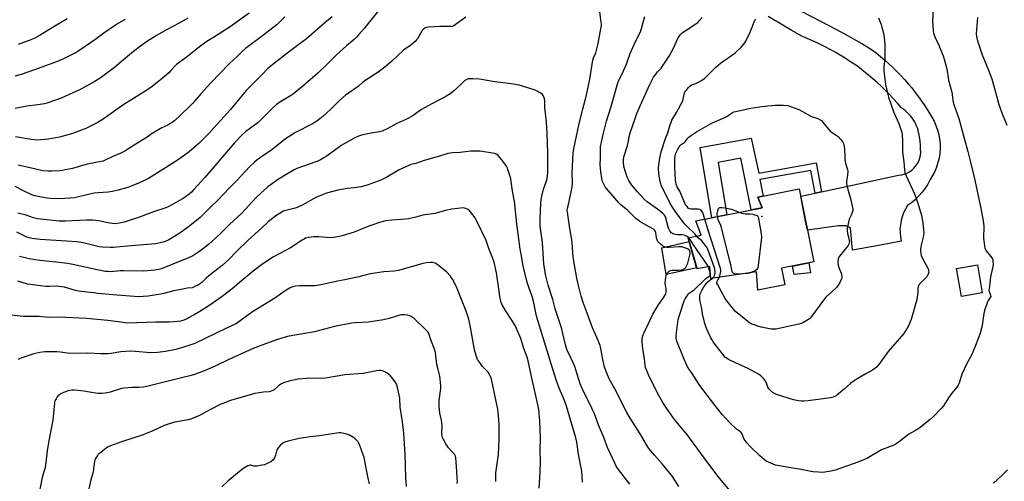
# Model space of a CAD drawing. Units: inches. Extents: x 1219766 to 1225766, y 521457 to 525457.
# Drawn here: x 1221660 to 1222230, y 524099 to 524366 of the extents above; entities that cross this region are included whole.
import ezdxf

# ---------------------------------------------------------------- set-up
doc = ezdxf.new("R2010")
doc.units = ezdxf.units.IN
doc.header["$MEASUREMENT"] = 0
for name, color, linetype in [('BLDG-Footprint', 5, 'Continuous'), ('CULTRL-Pad', 6, 'Continuous'), ('ELEV-Spot Elevation', 7, 'Continuous'), ('TRANS-Non Street Sidewalk', 7, 'Continuous'), ('TRANS-Road', 130, 'Continuous'), ('Undefined', 1, 'Continuous')]:
    doc.layers.add(name, color=color, linetype=linetype)

msp = doc.modelspace()

# ---------------------------------------------------------------- linework, layer by layer
at = {"layer": 'BLDG-Footprint'}
for points, elevation in [([(1222119.73, 524225.73), (1222101.09, 524222.02), (1222103, 524212.45), (1222087.35, 524209.33), (1222086.49, 524220.03), (1222060.08, 524216.19), (1222059.47, 524223.08), (1222052.11, 524221.78), (1222047.04, 524239.72), (1222054.62, 524241.24), (1222051.38, 524249.4), (1222089.78, 524257.05), (1222087.43, 524263.13), (1222111.33, 524267.89)], 351.15), ([(1222217.21, 524207.8), (1222205.14, 524205.71), (1222202.34, 524221.93), (1222214.42, 524224.01)], 346.87)]:
    msp.add_lwpolyline(points, close=True, dxfattribs=dict(at, elevation=elevation))
at = {"layer": 'CULTRL-Pad'}
for points in [[(1222051.95, 524222.34), (1222034.3, 524218.46), (1222031.71, 524233.81), (1222047.64, 524237.59)], [(1222117.81, 524219.43), (1222108.41, 524218.33), (1222107.43, 524223.28), (1222116.79, 524225.15)]]:
    msp.add_lwpolyline(points, close=True, dxfattribs=at)
at = {"layer": 'ELEV-Spot Elevation'}
msp.add_point((1222089.61, 524251.93, 352.12), dxfattribs=at)
at = {"layer": 'TRANS-Non Street Sidewalk'}
msp.add_lwpolyline([(1222124.28, 524266.31), (1222120.51, 524265.53), (1222118.04, 524278.52), (1222088.56, 524273.33), (1222090.35, 524263.71), (1222087.43, 524263.13), (1222089.78, 524257.05), (1222083.52, 524255.8), (1222077.43, 524285.64), (1222064.32, 524283.25), (1222069.39, 524252.99), (1222060.75, 524251.27), (1222053.93, 524291.93), (1222083.47, 524297.38), (1222087.89, 524277.12), (1222121.11, 524282.97)], close=True, dxfattribs=at)
at = {"layer": 'TRANS-Road'}
msp.add_lwpolyline([(1222112.1, 524370.98), (1222124.01, 524364.86), (1222135.82, 524358.55), (1222147.53, 524352.07), (1222151.59, 524349.63), (1222153.78, 524348.17), (1222155.76, 524346.65), (1222158.28, 524344.62), (1222160.74, 524342.54), (1222163.15, 524340.4), (1222165.5, 524338.19), (1222167.8, 524335.93), (1222170.04, 524333.61), (1222172.23, 524331.24), (1222174.35, 524328.82), (1222176.41, 524326.34), (1222178.42, 524323.81), (1222180.35, 524321.23), (1222182.23, 524318.61), (1222184.04, 524315.94), (1222185.78, 524313.23), (1222187.45, 524310.47), (1222188.03, 524309.46), (1222189.34, 524307.07), (1222190.46, 524304.58), (1222191.37, 524302.01), (1222192.07, 524299.37), (1222192.55, 524296.68), (1222192.81, 524293.96), (1222192.84, 524291.23), (1222192.65, 524288.51), (1222192.24, 524285.81), (1222191.61, 524283.15), (1222190.77, 524280.56), (1222189.71, 524278.04), (1222188.46, 524275.61), (1222187.01, 524273.3), (1222185.66, 524270.77), (1222184.13, 524268.34), (1222182.42, 524266.03), (1222180.54, 524263.86), (1222178.51, 524261.83), (1222176.34, 524259.95), (1222174.03, 524258.25), (1222172.79, 524256.22), (1222171.74, 524254.09), (1222170.89, 524251.87), (1222170.25, 524249.58), (1222169.83, 524247.24), (1222169.63, 524244.87), (1222169.65, 524242.5), (1222169.9, 524240.14), (1222170.36, 524237.81), (1222170.4, 524237.63), (1222158.44, 524235.45), (1222142.12, 524232.48), (1222140.89, 524245.34), (1222138.38, 524246.51), (1222134.02, 524246.56), (1222116.09, 524243.98), (1222115.02, 524249.35), (1222112.15, 524263.79), (1222120.51, 524265.53), (1222124.28, 524266.31), (1222134.07, 524268.35), (1222168.83, 524275.93), (1222170.48, 524276.07), (1222172.09, 524276.42), (1222173.64, 524276.99), (1222175.1, 524277.76), (1222176.44, 524278.72), (1222177.65, 524279.85), (1222178.68, 524281.14), (1222179.7, 524282.55), (1222180.52, 524284.09), (1222181.12, 524285.72), (1222181.5, 524287.42), (1222181.64, 524289.16), (1222181.55, 524290.89), (1222181.59, 524293.28), (1222181.35, 524295.65), (1222180.85, 524297.98), (1222180.67, 524299.32), (1222180.42, 524300.65), (1222180.08, 524301.96), (1222179.67, 524303.24), (1222179.19, 524304.5), (1222178.63, 524305.73), (1222178, 524306.93), (1222177.29, 524308.08), (1222176.53, 524309.19), (1222175.69, 524310.26), (1222174.8, 524311.27), (1222173.85, 524312.23), (1222172.84, 524313.13), (1222171.78, 524313.96), (1222170.67, 524314.74), (1222170.25, 524315.01), (1222168.09, 524317.55), (1222165.87, 524320.04), (1222163.59, 524322.48), (1222161.25, 524324.86), (1222158.86, 524327.18), (1222156.41, 524329.45), (1222153.91, 524331.66), (1222151.36, 524333.8), (1222148.76, 524335.89), (1222146.1, 524337.91), (1222143.4, 524339.87), (1222140.66, 524341.76), (1222137.87, 524343.59), (1222135.04, 524345.35), (1222132.16, 524347.04), (1222129.25, 524348.66), (1222126.3, 524350.21), (1222123.31, 524351.69), (1222120.29, 524353.1), (1222117.24, 524354.44), (1222114.15, 524355.7), (1222113.25, 524356.05), (1222106.55, 524359.88), (1222099.9, 524363.77), (1222093.28, 524367.74)], dxfattribs=at)
at = {"layer": 'Undefined'}
for points, elevation in [([(1222041.63, 524095.68), (1222037.86, 524101.44), (1222036.47, 524103.39), (1222031.91, 524108.92), (1222027.51, 524113.77), (1222024.34, 524117.67), (1222023.21, 524119.26), (1222019.19, 524126.24), (1222016.6, 524130.48), (1222013.51, 524135.34), (1222011.42, 524138.88), (1222009.85, 524141.85), (1222005.36, 524150.99), (1222001.33, 524158.04), (1221999.88, 524161.25), (1221998.69, 524164.73), (1221997.64, 524169.3), (1221996.46, 524175.58), (1221995.99, 524177.25), (1221994.44, 524181.59), (1221991.72, 524187.51), (1221988.65, 524196.03), (1221986.29, 524202.2), (1221985.1, 524205.78), (1221983.35, 524212.73), (1221982.61, 524216.34), (1221980.8, 524226.22), (1221980.25, 524230.32), (1221980.06, 524234.42), (1221979.67, 524238.46), (1221978.45, 524245.1), (1221977.14, 524254.56), (1221977.06, 524255.73), (1221977.21, 524256.82), (1221977.81, 524258.95), (1221978.19, 524260.71), (1221979.83, 524269.09), (1221980.1, 524270.81), (1221980.15, 524272.16), (1221979.96, 524276.73), (1221980.05, 524281.08), (1221980.49, 524288.69), (1221980.79, 524291.07), (1221983.7, 524304.77), (1221986, 524314.24), (1221988.02, 524321.34), (1221989.21, 524326.74), (1221990.12, 524331.54), (1221991.81, 524342.41), (1221992.23, 524343.83), (1221993.5, 524346.62), (1221994.2, 524349.06), (1221994.89, 524352.16), (1221996.51, 524360.52), (1221996.78, 524362.25), (1221996.81, 524363.23), (1221996.71, 524364.42), (1221995.3, 524375.1)], 342), ([(1221792.95, 524369.56), (1221787.52, 524365.79), (1221781.89, 524361.72), (1221777.01, 524358.7), (1221772.81, 524355.89), (1221768.47, 524353.17), (1221764.88, 524350.73), (1221756.42, 524343.9), (1221752.25, 524340.98), (1221750.89, 524339.91), (1221750.07, 524339.13), (1221747.66, 524336.43), (1221746.35, 524335.09), (1221742.64, 524331.87), (1221739.69, 524329.49), (1221735.92, 524326.72), (1221731.6, 524323.82), (1221720.43, 524316.85), (1221711.21, 524310.2), (1221708.95, 524308.71), (1221704.89, 524306.25), (1221700, 524303.64), (1221698.38, 524302.96), (1221690.66, 524300.03), (1221688.68, 524299.4), (1221683.2, 524297.94), (1221676.78, 524296.72), (1221674.74, 524296.44), (1221670.09, 524296.18), (1221666.72, 524296.49), (1221657.59, 524298.16)], 350), ([(1221867.13, 524370.44), (1221859.4, 524360.72), (1221856.41, 524357.2), (1221855.03, 524355.72), (1221853.63, 524354.42), (1221849.21, 524350.75), (1221843.47, 524345.5), (1221837.67, 524339.76), (1221832.58, 524335.01), (1221824.06, 524327.33), (1221818.59, 524322.92), (1221816.88, 524321.75), (1221810.71, 524318.06), (1221808.63, 524316.51), (1221806.23, 524314.45), (1221802.05, 524310.27), (1221798.05, 524306.44), (1221795.23, 524304.19), (1221790.94, 524301.15), (1221788.99, 524299.5), (1221784.52, 524294.69), (1221767.3, 524274.5), (1221760.93, 524267.55), (1221759.53, 524266.12), (1221758.28, 524264.99), (1221754.68, 524262.48), (1221752.69, 524261.23), (1221748.55, 524258.9), (1221745.65, 524257.47), (1221744.05, 524256.76), (1221738.19, 524254.92), (1221728.77, 524251.43), (1221724.1, 524249.83), (1221720.48, 524248.76), (1221717.95, 524248.11), (1221715.34, 524247.8), (1221713.73, 524247.84), (1221712.36, 524248.06), (1221705.77, 524249.48), (1221704.22, 524249.67), (1221702.44, 524249.76), (1221698.74, 524249.83), (1221686.56, 524249.28), (1221682.87, 524249.33), (1221672.35, 524250.34), (1221670.32, 524250.62), (1221668.01, 524251.24), (1221663.92, 524252.68), (1221659.11, 524253.98)], 344), ([(1222188.86, 524371.7), (1222188.48, 524365), (1222188.8, 524359.72), (1222189.05, 524357.99), (1222189.9, 524355.52), (1222192.05, 524351.08), (1222194.06, 524346.32), (1222194.57, 524344.97), (1222195.16, 524342.95), (1222196.65, 524337.46), (1222197.71, 524330.96), (1222199.59, 524324.01), (1222200.37, 524318.21), (1222200.8, 524316.79), (1222203.62, 524308.64), (1222206.72, 524297.27), (1222208.98, 524289.65), (1222210.56, 524282.72), (1222212.98, 524273.02), (1222216.29, 524257.5), (1222217.69, 524249.57), (1222218.07, 524246.47), (1222218.17, 524245.05), (1222217.87, 524240.7), (1222217.87, 524239.55), (1222218.08, 524237.84), (1222218.81, 524233.58), (1222219.07, 524232.79), (1222219.51, 524232.08), (1222222.11, 524229.01), (1222222.78, 524228.07), (1222223.29, 524227.03), (1222223.46, 524226.18), (1222223.55, 524224.42), (1222223.46, 524222.96), (1222222.03, 524217.01), (1222221.16, 524209.93), (1222221.14, 524209.07), (1222221.22, 524208.51), (1222222.11, 524206.49), (1222222.14, 524205.75), (1222221.82, 524205.02), (1222220.7, 524203.31), (1222220.3, 524202.52), (1222218.59, 524197.51), (1222218.2, 524195.81), (1222217.23, 524188.9), (1222215.95, 524184.43), (1222215.05, 524181.67), (1222212.99, 524176.29), (1222210.97, 524171.78), (1222210.09, 524169.96), (1222208.15, 524166.51), (1222205.47, 524160.7), (1222204.96, 524159.36), (1222203.8, 524155.56), (1222203.26, 524154.33), (1222202.54, 524153.21), (1222200.57, 524150.89), (1222199.14, 524148.98), (1222197.76, 524147.02), (1222194.78, 524142.47), (1222193.72, 524141.03), (1222188.92, 524135.99), (1222187.14, 524134.44), (1222180.63, 524129.37), (1222178.6, 524128.1), (1222175.22, 524126.26), (1222173.97, 524125.48), (1222169.97, 524122.22), (1222167.38, 524120.33), (1222166.05, 524119.69), (1222160.54, 524117.61), (1222158.99, 524116.95), (1222150.83, 524112.16), (1222148.78, 524111.17), (1222143.14, 524108.96), (1222132.03, 524105.16), (1222129.8, 524104.65), (1222126.09, 524104), (1222124.66, 524103.84), (1222122.39, 524103.93), (1222119.25, 524104.29), (1222112.36, 524105.63), (1222105.39, 524106.76), (1222097.58, 524108.17), (1222096.17, 524108.56), (1222094.84, 524109.14), (1222092.25, 524110.46), (1222091.07, 524111.28), (1222088.5, 524113.55), (1222082.76, 524118.99), (1222081.04, 524120.95), (1222079.8, 524122.53), (1222079.29, 524123.45), (1222078.26, 524126.02), (1222077.72, 524126.9), (1222077.23, 524127.34), (1222075.02, 524128.92), (1222071.35, 524132.31), (1222066.72, 524137.47), (1222062.46, 524142.71), (1222056.04, 524151.18), (1222053.46, 524154.76), (1222051.97, 524156.95), (1222049.34, 524161.11), (1222046.67, 524164.94), (1222045.77, 524166.77), (1222044.49, 524169.78), (1222040.43, 524179.87), (1222040.05, 524181.53), (1222040.03, 524183.1), (1222041.3, 524192.37), (1222041.97, 524194.9), (1222044.76, 524203.22), (1222045.3, 524204.27), (1222046.42, 524206.05), (1222047.1, 524207.02), (1222047.69, 524207.67), (1222050.42, 524209.55), (1222057.05, 524215.89), (1222057.96, 524216.64), (1222059.57, 524217.66), (1222059.79, 524218.26), (1222059.7, 524219.34), (1222059.27, 524221.32), (1222058.7, 524222.94)], 346), ([(1221721.15, 524365.9), (1221717.23, 524363.82), (1221715.47, 524362.71), (1221708.83, 524358.15), (1221703.5, 524354.2), (1221694.36, 524347.85), (1221693.13, 524347.05), (1221691.33, 524346.1), (1221685.55, 524343.27), (1221681.46, 524341.56), (1221677.14, 524339.85), (1221668.04, 524336.64), (1221660.9, 524334.17), (1221657.35, 524333.1)], 354), ([(1221840.99, 524367.6), (1221836.81, 524363.97), (1221826.1, 524354.88), (1221821.76, 524351.48), (1221816.34, 524347.5), (1221807.55, 524340.71), (1221805.72, 524339.24), (1221803.61, 524337.39), (1221800.29, 524333.87), (1221796.17, 524329.93), (1221791.2, 524324.83), (1221782.09, 524313.98), (1221772.64, 524303.43), (1221769.68, 524300.26), (1221763.83, 524294.29), (1221758.2, 524289.49), (1221756.11, 524287.86), (1221752.1, 524285.03), (1221749.63, 524283.41), (1221734.64, 524274.05), (1221729.92, 524271.69), (1221724.67, 524269.51), (1221722.66, 524268.77), (1221717.11, 524267.21), (1221713.76, 524266.48), (1221711.25, 524266.06), (1221705.44, 524265.71), (1221703.17, 524265.45), (1221694.19, 524263.3), (1221691.84, 524262.84), (1221683.48, 524262.25), (1221678.01, 524262.4), (1221676.03, 524262.58), (1221672.7, 524263.12), (1221668.95, 524264.02), (1221667.19, 524264.59), (1221662.39, 524266.84), (1221657.5, 524269.4)], 346), ([(1221757.47, 524366.71), (1221752.32, 524363.89), (1221745, 524360.05), (1221739.34, 524356.8), (1221733.56, 524353.1), (1221729.97, 524350.57), (1221726.02, 524347.48), (1221720.24, 524342.73), (1221714.89, 524338.18), (1221709.86, 524334.26), (1221706.64, 524332.07), (1221703.25, 524329.93), (1221695.84, 524325.77), (1221694.01, 524324.84), (1221690.78, 524323.59), (1221684.02, 524320.41), (1221675.85, 524317.52), (1221674.41, 524317.21), (1221670.65, 524316.65), (1221664.25, 524315.84), (1221657.55, 524314.52)], 352), ([(1221918.34, 524367.24), (1221912.99, 524363.38), (1221911.29, 524362.3), (1221910.43, 524362), (1221909.58, 524361.9), (1221903.21, 524361.92), (1221896.76, 524361.59), (1221895.62, 524361.42), (1221894.6, 524360.97), (1221893.7, 524360.28), (1221893.15, 524359.65), (1221890.26, 524354.85), (1221889.74, 524354.13), (1221888.96, 524353.3), (1221886.58, 524351.21), (1221882.29, 524348.15), (1221875.5, 524341.77), (1221871.45, 524338.39), (1221867.59, 524335.51), (1221863.44, 524332.85), (1221859.74, 524330.35), (1221858.8, 524329.62), (1221856.06, 524327.18), (1221850.38, 524323.33), (1221848.97, 524322.29), (1221845.08, 524318.99), (1221840.19, 524314.18), (1221835.54, 524309.84), (1221832.06, 524307.08), (1221829.58, 524305.51), (1221819.68, 524300.5), (1221816.96, 524298.88), (1221814, 524296.88), (1221806.08, 524290.63), (1221799.47, 524286.17), (1221797.62, 524284.82), (1221795.92, 524283.38), (1221793.1, 524280.63), (1221785.76, 524272.88), (1221781.3, 524268.4), (1221774.72, 524261.37), (1221770.67, 524257.65), (1221767.21, 524254.08), (1221764.47, 524251.46), (1221758.52, 524246.58), (1221752.82, 524242.3), (1221746.45, 524238.52), (1221744.39, 524237.55), (1221743.05, 524237.07), (1221740.53, 524236.46), (1221738.8, 524236.19), (1221720.19, 524234.61), (1221714.36, 524234.01), (1221712.45, 524233.94), (1221708.09, 524234.21), (1221706.14, 524234.47), (1221696.77, 524236.75), (1221692.99, 524237.34), (1221687.31, 524237.76), (1221671.97, 524238.65), (1221667.11, 524239.17), (1221665.52, 524239.55), (1221664.22, 524240), (1221658.47, 524242.86)], 342), ([(1221813.65, 524367.51), (1221810.53, 524364.45), (1221809.04, 524363.13), (1221800.65, 524356.6), (1221790.89, 524349.19), (1221788.84, 524347.5), (1221785.89, 524344.47), (1221781.49, 524340.46), (1221770.72, 524329.36), (1221765.19, 524323.18), (1221760.25, 524317.48), (1221758.66, 524315.79), (1221753.23, 524310.6), (1221749.86, 524307.52), (1221748.29, 524306.28), (1221747.07, 524305.52), (1221745.81, 524304.85), (1221742.44, 524303.3), (1221737.11, 524300.25), (1221736.14, 524299.6), (1221733.92, 524297.86), (1221726.31, 524293.27), (1221720.98, 524289.76), (1221718.72, 524288.58), (1221714.3, 524286.82), (1221709.14, 524284.31), (1221708.37, 524284.04), (1221707.24, 524283.78), (1221699.08, 524282.27), (1221690.68, 524279.78), (1221686.36, 524278.9), (1221684.62, 524278.6), (1221683.17, 524278.45), (1221678.83, 524278.2), (1221676.79, 524278.22), (1221673.56, 524278.49), (1221669.4, 524279.32), (1221659.28, 524281.76)], 348), ([(1221687.65, 524366.35), (1221678.57, 524360.99), (1221672.02, 524356.92), (1221668.48, 524354.98), (1221666.59, 524354.15), (1221659.3, 524351.46)], 356), ([(1222070.95, 524093.62), (1222064.46, 524101.56), (1222058.37, 524109.46), (1222046.21, 524126.09), (1222041.76, 524131.25), (1222038.48, 524135.35), (1222033.79, 524142.14), (1222032.33, 524144.36), (1222029.19, 524149.75), (1222024.05, 524160.28), (1222022.85, 524163.2), (1222022.41, 524164.56), (1222022.17, 524165.98), (1222021.73, 524169.73), (1222020.75, 524175.33), (1222020.33, 524179.5), (1222020.34, 524180.39), (1222020.46, 524181.22), (1222020.86, 524182.86), (1222021.35, 524184.47), (1222024.04, 524189.99), (1222025.57, 524193.38), (1222026.64, 524195.48), (1222029.46, 524200.34), (1222032.88, 524205.29), (1222034.05, 524207.25), (1222034.32, 524208.29), (1222034.37, 524209.64), (1222034.25, 524210.43), (1222033.83, 524212), (1222033.76, 524213.38), (1222034.05, 524216.78), (1222034.21, 524217.61), (1222034.51, 524218.42), (1222034.96, 524219.1), (1222035.51, 524219.72), (1222036.11, 524220.27), (1222036.77, 524220.69), (1222037.82, 524220.89), (1222040.96, 524220.94), (1222042.88, 524221.18), (1222043.85, 524221.4), (1222044.51, 524221.64), (1222045.14, 524222.02), (1222045.5, 524222.35), (1222045.94, 524223), (1222046.29, 524223.74), (1222046.78, 524225.03), (1222047.19, 524226.42), (1222048.17, 524230.4), (1222048.2, 524231.2), (1222048.03, 524231.9), (1222047.56, 524232.63), (1222046.94, 524233.08), (1222045.61, 524233.65), (1222043.39, 524234.36), (1222042.53, 524234.48), (1222041.66, 524234.48), (1222036.08, 524234.05), (1222034.64, 524234.12), (1222033.81, 524234.29), (1222032.83, 524234.69), (1222032.13, 524235.12), (1222030.99, 524236.06), (1222029.55, 524237.5), (1222028.99, 524238.49), (1222028.71, 524239.61), (1222028.34, 524242.69), (1222028.11, 524243.36), (1222027.76, 524243.9), (1222026.92, 524244.55), (1222024.03, 524246.16), (1222019.09, 524249.15), (1222016.78, 524250.87), (1222012.08, 524255.39), (1222008.13, 524258.77), (1222006.87, 524259.96), (1221999.8, 524268.16), (1221999.06, 524269.09), (1221998.57, 524269.84), (1221997.4, 524272.25), (1221996.99, 524273.96), (1221996.47, 524277.76), (1221996.14, 524282.13), (1221996.29, 524285.75), (1221996.2, 524290.64), (1221996.37, 524292.38), (1221997.35, 524297.66), (1221997.95, 524300.27), (1221999.79, 524307.13), (1222002.27, 524314.97), (1222004.28, 524321.8), (1222006.22, 524329.28), (1222006.86, 524330.93), (1222008.74, 524334.55), (1222011.34, 524340.14), (1222011.93, 524341.77), (1222013.38, 524346.22), (1222014.16, 524348.11), (1222016.69, 524353.69), (1222019, 524358.01), (1222019.6, 524359.34), (1222021.91, 524367.64)], 344), ([(1222047.12, 524239.74), (1222046.1, 524240.54), (1222044.82, 524241.11), (1222043.4, 524241.4), (1222040.57, 524241.44), (1222039.71, 524241.55), (1222038.05, 524242.02), (1222037.55, 524242.26), (1222037.14, 524242.58), (1222036.39, 524243.67), (1222035.7, 524245.18), (1222033.88, 524251.77), (1222033.7, 524252.26), (1222033.4, 524252.74), (1222032.35, 524253.75), (1222029.3, 524256.17), (1222023.3, 524260.55), (1222021.64, 524261.95), (1222017.64, 524266.21), (1222015.32, 524268.91), (1222014.26, 524270.34), (1222012.65, 524272.83), (1222012.23, 524273.61), (1222011.8, 524274.7), (1222009.88, 524280.89), (1222009.54, 524283.33), (1222009.6, 524285.21), (1222010.06, 524287.12), (1222011.97, 524293.08), (1222012.49, 524295.6), (1222012.93, 524298.36), (1222013.4, 524300.34), (1222016.27, 524308.59), (1222017.39, 524311.54), (1222019.29, 524316.01), (1222024.82, 524328.35), (1222026.1, 524331), (1222026.95, 524332.53), (1222028.45, 524334.61), (1222029.36, 524335.71), (1222030.7, 524337.02), (1222031.44, 524337.89), (1222036.05, 524344.69), (1222038.82, 524349.86), (1222040.91, 524354.63), (1222041.77, 524356.11), (1222042.57, 524357.28), (1222043.58, 524358.27), (1222045.2, 524359.5), (1222051.38, 524363.42), (1222052.55, 524364.28), (1222053.56, 524365.32), (1222055.05, 524367.11)], 346), ([(1222051.9, 524240.69), (1222050.61, 524242.19), (1222046.22, 524246.32), (1222044.92, 524247.72), (1222039.53, 524255.15), (1222037.23, 524258.59), (1222033.82, 524264.86), (1222031.43, 524270.03), (1222031.15, 524270.86), (1222030.83, 524272.26), (1222030.08, 524276.52), (1222029.94, 524280.19), (1222030.16, 524283.24), (1222030.57, 524285.74), (1222031.38, 524289.31), (1222033.92, 524297.13), (1222035.25, 524300.4), (1222036.37, 524304.38), (1222037.11, 524306.63), (1222037.61, 524307.67), (1222040.22, 524312.18), (1222043.85, 524318.83), (1222044.22, 524319.91), (1222044.61, 524322.75), (1222044.82, 524323.36), (1222045.18, 524324.03), (1222045.82, 524324.91), (1222047.31, 524326.64), (1222048.08, 524327.46), (1222048.71, 524328), (1222049.62, 524328.44), (1222051.5, 524328.94), (1222052.29, 524329.26), (1222054.81, 524330.73), (1222056.75, 524332.02), (1222058.11, 524333.28), (1222063.02, 524338.36), (1222064.29, 524339.58), (1222065.68, 524340.63), (1222074.01, 524346.53), (1222077.7, 524349.91), (1222079.05, 524351.46), (1222079.73, 524352.42), (1222080.31, 524353.41), (1222082.76, 524358.31), (1222084.08, 524361.46), (1222085.27, 524364.62), (1222085.63, 524365.36), (1222086.21, 524366.08)], 348), ([(1222157.26, 524366.87), (1222158.69, 524363.12), (1222159.21, 524361.45), (1222160.11, 524358.06), (1222160.49, 524355.46), (1222160.87, 524351.67), (1222160.83, 524345.19), (1222160.77, 524343.13), (1222160.34, 524338.75), (1222160.25, 524336.52), (1222160.44, 524334.48), (1222161.25, 524328.39), (1222162.36, 524323.28), (1222163.02, 524321.05), (1222166.08, 524312.13), (1222168.92, 524305.85), (1222170.17, 524302.34), (1222170.67, 524300.7), (1222170.87, 524299.28), (1222171.06, 524295.51), (1222171, 524291.37), (1222171.09, 524289.46), (1222171.9, 524283.7), (1222172.17, 524278.95), (1222172.42, 524277.37), (1222173.11, 524275.59), (1222178.06, 524265.08), (1222179.9, 524259.63), (1222182.13, 524252.53), (1222182.84, 524248.24), (1222183.31, 524244.24), (1222183.35, 524242.81), (1222183.25, 524241.1), (1222183.09, 524239.97), (1222181.83, 524235.41), (1222181.6, 524234.26), (1222181.56, 524232.8), (1222181.74, 524230.18), (1222181.9, 524229.33), (1222182.21, 524228.52), (1222185.7, 524222.12), (1222186.04, 524221.37), (1222186.22, 524220.58), (1222186.23, 524219.77), (1222186.12, 524219.22), (1222185.67, 524218.16), (1222185.09, 524217.14), (1222184.19, 524216.03), (1222181.09, 524213.07), (1222180.59, 524212.37), (1222180.09, 524211.34), (1222179.92, 524210.27), (1222179.93, 524208.08), (1222179.85, 524206.67), (1222179.29, 524203.85), (1222176.05, 524192.3), (1222175.56, 524190.93), (1222174.77, 524189.07), (1222173.81, 524187.31), (1222171.77, 524184.18), (1222162.7, 524173.77), (1222157.32, 524166.38), (1222156, 524164.8), (1222155.14, 524164.09), (1222153.65, 524163.14), (1222149.84, 524160.88), (1222144.24, 524157.73), (1222143.02, 524156.96), (1222140.99, 524155.37), (1222137.6, 524152.29), (1222134.07, 524149.26), (1222132.69, 524148.21), (1222130.98, 524147.39), (1222129.32, 524146.99), (1222116.51, 524145.35), (1222113.95, 524145.13), (1222112.53, 524145.13), (1222110.85, 524145.38), (1222108.05, 524145.94), (1222098.06, 524149.04), (1222096.97, 524149.46), (1222096.22, 524149.9), (1222094.45, 524151.39), (1222093.7, 524152.24), (1222093.17, 524153.27), (1222092.12, 524156.03), (1222091.65, 524157.01), (1222090.78, 524158.12), (1222089.1, 524159.72), (1222087.67, 524160.71), (1222081.34, 524164.25), (1222074.82, 524167.04), (1222070.45, 524169.25), (1222068.97, 524170.12), (1222068.34, 524170.65), (1222067.58, 524171.49), (1222063.37, 524176.91), (1222061.55, 524179.54), (1222060.77, 524180.76), (1222060.21, 524181.81), (1222058.1, 524186.44), (1222057.3, 524188.36), (1222056.57, 524190.59), (1222056, 524192.56), (1222055.58, 524194.41), (1222054.68, 524199.63), (1222053.8, 524203.57), (1222053.69, 524204.92), (1222053.78, 524205.98), (1222054.25, 524207.52), (1222055.2, 524209.58), (1222056.16, 524211.33), (1222057.42, 524212.99), (1222058.41, 524214.11), (1222059.73, 524215.28), (1222061.13, 524216.34)], 348), ([(1222214.41, 524367.04), (1222213.7, 524357.86), (1222213.88, 524356.13), (1222214.4, 524353.54), (1222217.22, 524345.56), (1222220.8, 524336.61), (1222222.72, 524331.55), (1222224.4, 524326.13), (1222226.91, 524316.87), (1222228.61, 524311.95), (1222231.47, 524304.78)], 344), ([(1222013.21, 524097.05), (1222006.08, 524106.42), (1222005.15, 524107.91), (1222004.48, 524109.21), (1222000.37, 524118.28), (1221998.17, 524124.16), (1221995.29, 524130.84), (1221992.73, 524137.69), (1221991.72, 524140.11), (1221990.84, 524141.96), (1221988.09, 524147.18), (1221985.78, 524152.09), (1221984.6, 524155.19), (1221982.08, 524163.22), (1221981.39, 524165.13), (1221980.62, 524166.98), (1221977.86, 524172.62), (1221977.07, 524174.47), (1221976.03, 524177.75), (1221974.56, 524184.18), (1221973.82, 524187.03), (1221972.81, 524190.39), (1221970.08, 524198.52), (1221968.62, 524203.89), (1221966.04, 524212.32), (1221964.54, 524218.35), (1221963.99, 524221.1), (1221963.54, 524224.3), (1221962.65, 524236.92), (1221961.39, 524246.37), (1221961.29, 524248.64), (1221961.3, 524250.66), (1221961.79, 524259.43), (1221962.02, 524261.7), (1221962.38, 524263.69), (1221963.33, 524267.75), (1221964.17, 524270.44), (1221965.12, 524273), (1221965.39, 524273.93), (1221965.59, 524275.38), (1221965.75, 524277.74), (1221965.74, 524288.68), (1221965.32, 524300.01), (1221965.01, 524306.59), (1221964.11, 524314.99), (1221964.09, 524318.39), (1221964.02, 524319.22), (1221963.66, 524320.64), (1221963.14, 524321.98), (1221962.66, 524322.63), (1221961.76, 524323.28), (1221959.2, 524324.63), (1221957.87, 524325.2), (1221951.18, 524327.4), (1221949.21, 524327.96), (1221944.63, 524328.84), (1221935.13, 524329.86), (1221926.15, 524331.43), (1221922.32, 524331.7), (1221920.85, 524331.73), (1221919.74, 524331.55), (1221918.48, 524331.02), (1221917.79, 524330.59), (1221917.19, 524330.08), (1221911.99, 524325.04), (1221909.32, 524323.01), (1221906.67, 524321.42), (1221898.62, 524317.2), (1221892.74, 524313.92), (1221891.26, 524312.96), (1221887.84, 524310.47), (1221885.09, 524308.92), (1221883.53, 524308.15), (1221878.33, 524305.88), (1221872.76, 524302.62), (1221869.81, 524301.29), (1221868.42, 524300.92), (1221863.57, 524300.2), (1221858.69, 524299.27), (1221857.28, 524298.93), (1221856.18, 524298.51), (1221854.09, 524297.44), (1221846.21, 524293), (1221844.35, 524291.75), (1221837.42, 524286.72), (1221836.18, 524285.95), (1221834.15, 524284.85), (1221832.6, 524284.07), (1221831.54, 524283.64), (1221820.57, 524279.76), (1221818.99, 524279.01), (1221816.98, 524277.86), (1221813.79, 524275.82), (1221809.3, 524273.1), (1221805.64, 524270.57), (1221803.81, 524269.07), (1221797.19, 524263.19), (1221794.42, 524260.3), (1221790.87, 524256.29), (1221788.67, 524253.92), (1221781.52, 524247.28), (1221776.93, 524242.65), (1221773.7, 524239.55), (1221769.36, 524235.72), (1221764.17, 524231.74), (1221762.72, 524230.73), (1221760.27, 524229.25), (1221757.49, 524227.84), (1221751.1, 524225.32), (1221744.4, 524222.56), (1221741.98, 524221.64), (1221740.61, 524221.22), (1221738.32, 524220.85), (1221732, 524220.31), (1221720.27, 524220.61), (1221718.32, 524220.53), (1221712.89, 524220.04), (1221711.23, 524220.08), (1221709.57, 524220.23), (1221704.95, 524221.13), (1221690.83, 524224.18), (1221687.68, 524224.79), (1221681.01, 524225.61), (1221671.85, 524226.44), (1221666.46, 524227.24), (1221660.02, 524228.87)], 340), ([(1222056.61, 524250.44), (1222055.52, 524254), (1222054.99, 524255.03), (1222054.46, 524255.65), (1222053.8, 524255.99), (1222052.8, 524256.18), (1222050.97, 524256.26), (1222048.77, 524256.25), (1222047.74, 524256.43), (1222047.11, 524256.86), (1222046.38, 524257.67), (1222045.57, 524258.8), (1222045.07, 524259.72), (1222042.67, 524265.73), (1222042.26, 524266.57), (1222040.69, 524269.14), (1222040.31, 524270.05), (1222040.11, 524270.78), (1222039.78, 524273.2), (1222039.3, 524280.33), (1222039.25, 524283.39), (1222039.33, 524285.73), (1222039.53, 524287.12), (1222039.97, 524288.64), (1222040.84, 524290.5), (1222041.84, 524292.29), (1222042.37, 524292.99), (1222043, 524293.61), (1222044.65, 524294.68), (1222045.06, 524295.03), (1222046.78, 524297.26), (1222047.35, 524297.9), (1222048.94, 524299.12), (1222051.84, 524301.02), (1222059.98, 524305.64), (1222061.56, 524306.43), (1222068.34, 524309.31), (1222069.36, 524309.88), (1222072.75, 524312.16), (1222073.49, 524312.5), (1222074.51, 524312.8), (1222083.37, 524314.66), (1222088.25, 524315.44), (1222093.16, 524315.99), (1222097.32, 524316.37), (1222100.21, 524316.44), (1222102.29, 524316.4), (1222104.8, 524316.13), (1222109, 524314.69), (1222111.15, 524313.81), (1222113.24, 524312.81), (1222117.98, 524309.99), (1222119.07, 524309.57), (1222122.17, 524308.66), (1222123.47, 524307.99), (1222124.17, 524307.47), (1222124.78, 524306.85), (1222128.3, 524302.45), (1222129.27, 524301.35), (1222130.34, 524300.49), (1222133.76, 524298.25), (1222135.47, 524296.6), (1222136.38, 524295.46), (1222136.92, 524294.22), (1222137.4, 524292.36), (1222137.5, 524291.26), (1222137.63, 524286.33), (1222137.75, 524284.85), (1222138.18, 524282.84), (1222139.16, 524279.15), (1222139.36, 524278.01), (1222139.26, 524276), (1222138.65, 524272.24), (1222138.72, 524270.83), (1222139.39, 524267.51), (1222141.03, 524262.48), (1222142.29, 524256.18), (1222142.27, 524255.39), (1222141.98, 524254.3), (1222141.36, 524252.67), (1222140.29, 524250.46), (1222140.01, 524249.66), (1222139.58, 524247.64), (1222139.14, 524245.02), (1222139.12, 524243.86), (1222139.34, 524242.14), (1222139.61, 524240.72), (1222140.28, 524238), (1222140.32, 524237.48), (1222140.25, 524236.74), (1222140, 524236.01), (1222139.55, 524235.26), (1222134.65, 524229.06), (1222134.07, 524228.13), (1222133.83, 524227.42), (1222133.58, 524225.67), (1222133.75, 524223.78), (1222134.17, 524222.42), (1222135.62, 524219.12), (1222135.82, 524218.3), (1222135.91, 524217.5), (1222135.9, 524216.69), (1222135.71, 524215.89), (1222134.74, 524213.81), (1222133.89, 524212.3), (1222132.81, 524210.98), (1222130.22, 524208.32), (1222126.85, 524205.45), (1222125.88, 524204.41), (1222117.87, 524193.35), (1222117.25, 524192.75), (1222116.3, 524192.1), (1222113.77, 524190.63), (1222112.44, 524190.03), (1222111.01, 524189.64), (1222104, 524188.1), (1222099.63, 524187.16), (1222097.88, 524186.85), (1222095.11, 524186.8), (1222093.12, 524187.07), (1222089.36, 524187.98), (1222087.41, 524188.54), (1222085.75, 524189.06), (1222084.13, 524189.7), (1222082.58, 524190.47), (1222081.59, 524191.13), (1222074.39, 524196.99), (1222073.21, 524198.31), (1222068.81, 524203.88), (1222068.2, 524204.85), (1222066.39, 524208.4), (1222064.13, 524212.41), (1222063.71, 524213.36), (1222063.63, 524213.83), (1222063.8, 524214.58), (1222064.85, 524216.27), (1222065.14, 524216.92)], 350), ([(1221985.91, 524098.32), (1221985.45, 524104.66), (1221983.61, 524114.39), (1221982.6, 524121.33), (1221982.08, 524123.8), (1221976.67, 524142.27), (1221975.44, 524145.51), (1221972.3, 524152.66), (1221970.73, 524156.8), (1221968.56, 524164.15), (1221966.91, 524169.31), (1221965.46, 524174.33), (1221959.46, 524193.67), (1221958.79, 524196.24), (1221957.43, 524202.93), (1221956.84, 524205.11), (1221955.82, 524208.33), (1221954.03, 524213.22), (1221953.35, 524215.4), (1221951.6, 524223.52), (1221950.29, 524230.13), (1221949.8, 524233.04), (1221947.89, 524247.73), (1221946.47, 524260.87), (1221946.2, 524262.56), (1221945.09, 524268.07), (1221944.36, 524273.74), (1221944.07, 524275.14), (1221942.72, 524279.25), (1221942.38, 524280.04), (1221941.79, 524281.07), (1221940.29, 524283.29), (1221939.22, 524284.68), (1221936.95, 524287.24), (1221936.33, 524287.79), (1221935.89, 524288.07), (1221935.16, 524288.37), (1221933.76, 524288.67), (1221926.6, 524289.73), (1221924.61, 524289.84), (1221921.19, 524289.76), (1221914.99, 524288.97), (1221910.85, 524288.84), (1221909.18, 524288.65), (1221907.82, 524288.39), (1221903.18, 524286.81), (1221894.23, 524284.31), (1221889.44, 524282.74), (1221886.54, 524281.97), (1221885.28, 524281.55), (1221879.65, 524278.97), (1221872.66, 524274.78), (1221869.51, 524273.17), (1221867.6, 524272.38), (1221861.13, 524270.1), (1221859.15, 524269.45), (1221857.99, 524269.2), (1221853.54, 524268.61), (1221849.55, 524268.17), (1221847.58, 524267.84), (1221844.21, 524267.12), (1221837.62, 524265.46), (1221835.74, 524264.73), (1221831.53, 524262.88), (1221823.98, 524258.82), (1221820.8, 524257.24), (1221819.53, 524256.8), (1221814.87, 524255.67), (1221812.69, 524254.99), (1221811.19, 524254.19), (1221808.28, 524252.38), (1221803.85, 524248.84), (1221800.08, 524245.2), (1221792.28, 524238.32), (1221785.86, 524231.97), (1221781.18, 524227.15), (1221777.38, 524223.68), (1221772.96, 524220.38), (1221769.3, 524217.42), (1221767.96, 524216.28), (1221765.69, 524214.07), (1221764.7, 524213.25), (1221763.53, 524212.5), (1221761.52, 524211.41), (1221760.75, 524211.06), (1221759.84, 524210.78), (1221757.05, 524210.48), (1221754.49, 524210), (1221749.38, 524208.92), (1221744.39, 524207.56), (1221741.85, 524207.05), (1221734.41, 524205.84), (1221731.54, 524205.61), (1221728.95, 524205.53), (1221714.02, 524206.68), (1221705.25, 524207.47), (1221702.94, 524207.71), (1221699.06, 524208.27), (1221694.4, 524208.7), (1221692.44, 524209.09), (1221686.01, 524210.99), (1221684.27, 524211.35), (1221682.81, 524211.55), (1221681.36, 524211.63), (1221677.11, 524211.5), (1221675.03, 524211.53), (1221669.19, 524212.15), (1221664.71, 524212.87), (1221658.98, 524214.57)], 338), ([(1221960.71, 524094.74), (1221961.4, 524103.74), (1221961.47, 524110.2), (1221961.4, 524116.72), (1221961.57, 524123.95), (1221961.26, 524133.76), (1221960.61, 524140.21), (1221960.28, 524142.21), (1221956.34, 524159.35), (1221954.5, 524168.45), (1221953.85, 524170.57), (1221951.96, 524175.61), (1221950.08, 524181.42), (1221947.72, 524187.13), (1221946.86, 524188.98), (1221944.59, 524192.65), (1221941.22, 524197.64), (1221939.21, 524201.15), (1221938.53, 524202.75), (1221937.92, 524205.64), (1221937.48, 524210.13), (1221936.06, 524219.45), (1221934.68, 524225.48), (1221934.02, 524227.71), (1221931.68, 524233.47), (1221930.01, 524238.07), (1221924.56, 524249.7), (1221923.65, 524251.16), (1221921.06, 524254.68), (1221920.32, 524255.57), (1221919.67, 524256.11), (1221918.36, 524256.69), (1221917.52, 524256.88), (1221916.94, 524256.91), (1221910.21, 524256.19), (1221906.61, 524255.42), (1221900.35, 524253.74), (1221897.77, 524253.28), (1221894.58, 524252.96), (1221893.47, 524252.77), (1221889.41, 524251.56), (1221885.22, 524250.55), (1221883.48, 524250.36), (1221875.59, 524249.87), (1221871.86, 524249.45), (1221867.81, 524248.37), (1221864.99, 524247.42), (1221862.22, 524246.4), (1221857.01, 524244.19), (1221853.71, 524242.94), (1221846.73, 524240.73), (1221843.08, 524239.95), (1221841.69, 524239.76), (1221839.75, 524239.67), (1221833.21, 524240.14), (1221830.44, 524240.23), (1221827.22, 524239.82), (1221825.62, 524239.38), (1221824.67, 524238.95), (1221823.66, 524238.35), (1221816.93, 524233.89), (1221811.01, 524230.81), (1221806.71, 524228.42), (1221799.98, 524224.04), (1221795.21, 524220.36), (1221788.3, 524214.47), (1221783.03, 524210.13), (1221779.85, 524207.62), (1221777.31, 524205.7), (1221770.08, 524200.69), (1221764.42, 524197.07), (1221760.77, 524194.93), (1221756.06, 524192.39), (1221754.52, 524191.78), (1221753.21, 524191.4), (1221751.49, 524191.16), (1221746.85, 524190.78), (1221738.71, 524190.8), (1221722.47, 524190.23), (1221721.13, 524190.35), (1221717.11, 524191.03), (1221711.05, 524191.78), (1221698.77, 524192.91), (1221682.71, 524193.72), (1221676.69, 524193.62), (1221671.46, 524194.2), (1221662.08, 524194.17), (1221653.5, 524195.13)], 336), ([(1222063.95, 524251.9), (1222063.81, 524252.77), (1222063.81, 524253.62), (1222064.16, 524255.33), (1222064.65, 524256.61), (1222064.96, 524256.96), (1222065.39, 524257.13), (1222066.46, 524257.19), (1222068.19, 524257.04), (1222071.06, 524256.5), (1222072.16, 524256.15), (1222076.53, 524254.41)], 352), ([(1222076.53, 524254.41), (1222077.93, 524253.95), (1222079.03, 524253.71), (1222080.14, 524253.6), (1222082.69, 524253.56), (1222084.53, 524253.23), (1222086.23, 524252.81), (1222086.95, 524252.47), (1222087.28, 524252.11), (1222087.5, 524251.64), (1222087.71, 524250.82), (1222089.32, 524241.85), (1222089.48, 524240.11), (1222089.33, 524238.35), (1222087.51, 524223.64), (1222087.19, 524221.95), (1222086.78, 524221.29), (1222085.9, 524220.69), (1222083.57, 524219.61)], 352), ([(1222065.14, 524216.92), (1222065.58, 524218.5), (1222065.93, 524220.24), (1222065.98, 524221.1), (1222065.83, 524221.96), (1222058.33, 524244.55), (1222056.61, 524250.44)], 350), ([(1222076.18, 524218.53), (1222074.65, 524218.52), (1222073.88, 524218.7), (1222073.01, 524219.21), (1222072.71, 524219.58), (1222072.51, 524220), (1222072.24, 524221.04), (1222071.74, 524223.96), (1222071.42, 524225.42), (1222066.24, 524245.68), (1222065.7, 524247.37), (1222064.58, 524249.48), (1222063.95, 524251.9)], 352), ([(1222058.7, 524222.94), (1222057.86, 524224.48), (1222052.22, 524232.56), (1222050.18, 524235.67), (1222048.09, 524238.57), (1222047.12, 524239.74)], 346), ([(1222061.13, 524216.34), (1222061.83, 524217.01), (1222062.09, 524217.43), (1222062.36, 524218.14), (1222062.58, 524219.77), (1222062.53, 524221.44), (1222062.15, 524222.84), (1222058.84, 524231.95), (1222058.4, 524233.03), (1222057.98, 524233.78), (1222055.64, 524237.02), (1222054.89, 524237.86), (1222052.86, 524239.54), (1222051.9, 524240.69)], 348), ([(1221935.71, 524098.54), (1221935.72, 524103.67), (1221937.16, 524114.34), (1221937.55, 524122.97), (1221937.55, 524132.01), (1221937.05, 524138.48), (1221936.8, 524140.52), (1221934.18, 524153.19), (1221933.1, 524157.75), (1221932.59, 524159.41), (1221931.85, 524160.92), (1221931.22, 524161.86), (1221928.01, 524165.23), (1221926.75, 524166.85), (1221925.12, 524169.28), (1221924.42, 524170.89), (1221923.65, 524173.45), (1221923.3, 524174.89), (1221921.07, 524187.96), (1221920.03, 524192.65), (1221918.61, 524197.23), (1221915.06, 524205.88), (1221913.37, 524210.32), (1221910.74, 524215.51), (1221910.12, 524216.48), (1221909.41, 524217.37), (1221907.07, 524219.87), (1221901.51, 524224.3), (1221900.52, 524224.9), (1221899.14, 524225.29), (1221897.78, 524225.37), (1221895.52, 524225.15), (1221893.5, 524224.7), (1221879.4, 524220.79), (1221876.8, 524220.4), (1221870.96, 524219.96), (1221862.91, 524218.82), (1221855.55, 524216.87), (1221850.93, 524215.82), (1221848.32, 524215.27), (1221843.96, 524214.56), (1221836.32, 524212.81), (1221833.39, 524212.25), (1221831.04, 524211.88), (1221829.36, 524211.78), (1221827.39, 524211.77), (1221823.4, 524211.94), (1221821.97, 524211.92), (1221819.65, 524211.64), (1221818.23, 524211.33), (1221816.62, 524210.63), (1221814.27, 524209.37), (1221807.7, 524204.78), (1221794.87, 524196.83), (1221787.67, 524191.53), (1221786.19, 524190.52), (1221785.18, 524189.94), (1221779.45, 524187.07), (1221773.34, 524184.24), (1221761.52, 524178.5), (1221758.03, 524177.23), (1221750.43, 524175.09), (1221744.51, 524173.81), (1221739.83, 524173.21), (1221735.77, 524173.14), (1221727.17, 524173.89), (1221724.22, 524174.02), (1221718.64, 524173.69), (1221713.14, 524172.71), (1221711.14, 524172.54), (1221707.13, 524172.58), (1221699.63, 524172.98), (1221689.21, 524172.66), (1221687.57, 524172.81), (1221683.77, 524173.45), (1221681.55, 524173.66), (1221676.91, 524173.75), (1221674.72, 524173.67), (1221671.81, 524173.21), (1221668.34, 524172.54), (1221660.76, 524170.03), (1221659.16, 524169.3)], 334), ([(1222083.57, 524219.61), (1222082.48, 524219.19), (1222081.38, 524218.95), (1222076.18, 524218.53)], 352), ([(1221913.37, 524097.48), (1221913.44, 524098.92), (1221913.4, 524100.38), (1221913.05, 524104.59), (1221912.6, 524112.24), (1221912.31, 524113.35), (1221911.77, 524114.38), (1221911.02, 524115.28), (1221908.36, 524118.03), (1221906.66, 524120.44), (1221905.19, 524123.28), (1221904.88, 524124.08), (1221904.67, 524124.95), (1221904.49, 524126.71), (1221904.6, 524130.8), (1221904.49, 524132.49), (1221904.25, 524134.16), (1221903.37, 524138.16), (1221902.82, 524142.17), (1221902.82, 524143.36), (1221902.96, 524145.45), (1221903.85, 524152.41), (1221903.83, 524153.9), (1221903.53, 524157.78), (1221903.29, 524159.56), (1221902.25, 524163.53), (1221901.61, 524166.34), (1221900.68, 524173.29), (1221900.25, 524175.23), (1221898.16, 524180.53), (1221897.07, 524183.78), (1221896.45, 524185.02), (1221895.96, 524185.67), (1221895.19, 524186.48), (1221888.05, 524193.24), (1221887.35, 524193.74), (1221886.61, 524194.14), (1221884.77, 524194.86), (1221882.79, 524195.08), (1221881.65, 524195.1), (1221880.8, 524195.02), (1221877.68, 524194.2), (1221874.03, 524192.94), (1221870.74, 524192.11), (1221861.93, 524190.89), (1221854.23, 524190.52), (1221852.19, 524190.29), (1221842.41, 524188.27), (1221830.79, 524185.3), (1221823.96, 524184), (1221818.21, 524183.09), (1221815.1, 524182.45), (1221811.8, 524181.53), (1221809.33, 524180.72), (1221802.44, 524178.34), (1221795.15, 524175.62), (1221781.09, 524169.2), (1221773.27, 524165.44), (1221770.14, 524164.02), (1221767.51, 524162.92), (1221761.36, 524160.62), (1221759.31, 524159.97), (1221753.04, 524158.35), (1221733.64, 524153.66), (1221731.61, 524153.3), (1221729.01, 524152.99), (1221725.12, 524153.08), (1221720.47, 524152.71), (1221719.12, 524152.37), (1221712.49, 524150.33), (1221709.58, 524149.72), (1221707.88, 524149.53), (1221706.47, 524149.51), (1221705.3, 524149.62), (1221700.6, 524150.27), (1221697.27, 524150.84), (1221693.74, 524151.23), (1221691.67, 524151.42), (1221690.21, 524151.38), (1221688.18, 524151.03), (1221685.36, 524150.08), (1221683.82, 524149.31), (1221682.26, 524148.17), (1221681.7, 524147.56), (1221681.12, 524146.55), (1221680.53, 524145.21), (1221680.19, 524144.1), (1221679.32, 524134.12), (1221676.84, 524121.22), (1221676, 524116.31), (1221675.76, 524114.56), (1221675.1, 524108.05), (1221674.63, 524105.9), (1221673.69, 524103.09), (1221673.1, 524100.9), (1221670.16, 524086.3)], 332), ([(1221883.96, 524095.69), (1221883.62, 524100.69), (1221883.46, 524108.07), (1221883.23, 524114.3), (1221882.45, 524126.64), (1221881.66, 524133.06), (1221880.36, 524141.6), (1221880.06, 524146.88), (1221879.82, 524148.56), (1221878.83, 524153.1), (1221878.35, 524154.43), (1221877.74, 524155.71), (1221876.79, 524157.13), (1221874.66, 524159.83), (1221873.83, 524160.61), (1221872.86, 524161.23), (1221871.06, 524162.2), (1221870.01, 524162.64), (1221869.21, 524162.8), (1221868.13, 524162.81), (1221866.69, 524162.61), (1221858.81, 524161.15), (1221848.34, 524160.44), (1221837.17, 524158.39), (1221834.34, 524158.3), (1221828.41, 524158.45), (1221826.03, 524158.31), (1221821.25, 524157.88), (1221815.82, 524156.72), (1221812.78, 524155.68), (1221811.19, 524154.97), (1221809.82, 524154.01), (1221807.38, 524151.75), (1221806.68, 524151.31), (1221805.67, 524150.85), (1221804.59, 524150.56), (1221801.16, 524150.26), (1221796.28, 524149.51), (1221782.16, 524145.43), (1221777.69, 524143.83), (1221776.05, 524143.17), (1221770.5, 524140.27), (1221764.21, 524136.81), (1221759.63, 524134.89), (1221757.68, 524134.31), (1221749.98, 524132.89), (1221745.44, 524131.62), (1221743.81, 524130.98), (1221736.87, 524127.74), (1221734.23, 524126.7), (1221731.54, 524125.72), (1221718.96, 524121.63), (1221712.62, 524119.19), (1221711.29, 524118.61), (1221710.09, 524117.91), (1221706.24, 524114.91), (1221705.6, 524114.35), (1221705.04, 524113.72), (1221704.04, 524112), (1221703.57, 524110.97), (1221703.32, 524110.16), (1221703.14, 524109), (1221702.86, 524105.75), (1221702.62, 524104.29), (1221701.24, 524099.58), (1221700.21, 524094.38)], 330), ([(1221862.64, 524097.27), (1221861.92, 524099.5), (1221860.55, 524106.43), (1221859.92, 524110.59), (1221859.47, 524112.5), (1221858.95, 524114.15), (1221856.99, 524119.48), (1221856.4, 524120.84), (1221855.94, 524121.55), (1221855.2, 524122.4), (1221854.21, 524123.41), (1221853.34, 524124.12), (1221851.03, 524125.39), (1221849.42, 524126.07), (1221846.84, 524126.64), (1221845.98, 524126.75), (1221845.1, 524126.75), (1221839.76, 524125.97), (1221833.68, 524124.96), (1221828.24, 524124.39), (1221821.86, 524123.59), (1221815.47, 524121.97), (1221813.64, 524121.32), (1221812.41, 524120.73), (1221810.84, 524119.43), (1221809.46, 524117.94), (1221808.98, 524116.93), (1221808.19, 524113.83), (1221807.56, 524112.24), (1221807.28, 524111.76), (1221806.74, 524111.15), (1221805.45, 524110.09), (1221804.17, 524109.36), (1221802.56, 524108.61), (1221801.74, 524108.35), (1221800.28, 524108.04), (1221797.63, 524107.58), (1221796.46, 524107.46), (1221795.63, 524107.51), (1221793.91, 524108), (1221793.43, 524108.05), (1221792.91, 524107.95), (1221792.13, 524107.61), (1221789.81, 524106.26), (1221788.37, 524105.22), (1221780.75, 524098.93), (1221777.11, 524095.47)], 328), ([(1222231.86, 524105.42), (1222228.58, 524102.09), (1222223.81, 524097.75)], 344)]:
    msp.add_lwpolyline(points, dxfattribs=dict(at, elevation=elevation))

doc.saveas('drawing.dxf')
